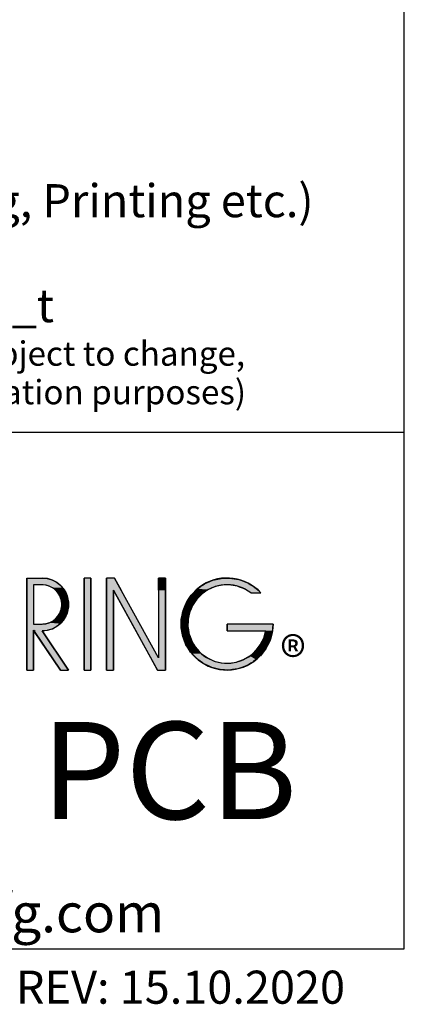
# Model space of a CAD drawing. Extents: x 2 to 184, y 2 to 142.
# Drawn here: x 168 to 181, y 3 to 37 of the extents above; entities that cross this region are included whole.
import ezdxf

# ---------------------------------------------------------------- set-up
doc = ezdxf.new("R2010")
doc.units = 0
doc.header["$LTSCALE"] = 0.666667
doc.layers.get('0').update_dxf_attribs({"linetype": 'CONTINUOUS'})
for name, color, linetype in [('HATCH__ANSI_', 7, 'CONTINUOUS'), ('SKETCH_GEOMETRY__ANSI_', 7, 'CONTINUOUS'), ('SYMBOL__ANSI_', 7, 'CONTINUOUS')]:
    doc.layers.add(name, color=color, linetype=linetype)
doc.styles.add('MtXpl_Calibri_1', font='txt')
doc.styles.add('NOTE_TEXT__ANSI_', font='txt.shx', dxfattribs={"bigfont": 'bigfont.shx'})
doc.styles.add('TEXT_STYLE20', font='txt')

# ---------------------------------------------------------------- blocks, each defined once
blk = doc.blocks.new('*U71')
at = {"layer": 'SYMBOL__ANSI_', "style": 'NOTE_TEXT__ANSI_'}
blk.add_text('www.hammondmfg.com', height=2, dxfattribs=at).set_placement((225.798, 10.496))
blk = doc.blocks.new('TITLE_BLOCKS_HAMMOND')
at = {"layer": 'SKETCH_GEOMETRY__ANSI_'}
for p, q in [((269.997, 36.196), (193.212, 36.196)), ((269.997, 9.64), (269.997, 36.196)), ((193.212, 9.64), (269.997, 9.64))]:
    blk.add_line(p, q, dxfattribs=at)
blk.add_blockref('*U71', (0, 0))
at = {"layer": 'SYMBOL__ANSI_'}
for tag, p, height, style in [('<TITLE>_001', (215.208, 16.315), 5, 'TEXT_STYLE20'), ('REV:Date_<DD.MM.YYYY>_001', (250.027, 6.824), 1.7, 'NOTE_TEXT__ANSI_')]:
    blk.add_attdef(tag, p, '', height=height, dxfattribs=dict(at, style=style))
blk = doc.blocks.new('*U72')
at = {"layer": 'SYMBOL__ANSI_', "color": 5, "style": 'NOTE_TEXT__ANSI_'}
for s, height, p in [('Enclosures can be Factory Modified (Milling, Drilling, Printing etc.)', 1.1333, (131.017, 30.085)), ('Solid models of this enclosure available in .stp or .x_t', 1.1333, (131.142, 26.487)), ('(Part number and text placement/orientation on our products are subject to change,', 0.8333, (131.142, 24.994)), ('we do not recommend using them as a locating reference for modification purposes)', 0.8333, (131.142, 23.672))]:
    blk.add_text(s, height=height, dxfattribs=at).set_placement(p)
blk = doc.blocks.new('BORDERS_HAMMOND_BORDER')
at = {"layer": 'SKETCH_GEOMETRY__ANSI_'}
for p, q in [((271.9, 7.5), (271.9, 208.4)), ((7.5, 7.5), (271.9, 7.5))]:
    blk.add_line(p, q, dxfattribs=at)
blk = doc.blocks.new('*U57')
at = {"layer": 'HATCH__ANSI_', "linetype": 'CONTINUOUS'}
for p, q in [((25.936, 5.213), (25.936, 5.842)), ((26.337, 5.842), (26.686, 5.213)), ((28.615, 5.213), (28.615, 5.842)), ((28.965, 5.842), (28.965, 5.213)), ((25.936, 1.109), (25.936, 5.213)), ((28.215, 1.738), (26.286, 5.213)), ((26.286, 5.213), (26.286, 1.109)), ((28.965, 5.213), (28.965, 1.738)), ((28.564, 1.109), (28.215, 1.738)), ((28.965, 1.738), (28.965, 1.109))]:
    blk.add_line(p, q, dxfattribs=at)
at = {"layer": 'HATCH__ANSI_', "linetype": 'CONTINUOUS', "extrusion": (0, 0, -1)}
for points in [[(-25.936, 5.842), (-26.686, 5.213), (-25.936, 5.213)], [(-25.936, 5.842), (-26.337, 5.842), (-26.686, 5.213)], [(-28.615, 5.842), (-28.965, 5.213), (-28.615, 5.213)], [(-28.615, 5.842), (-28.965, 5.842), (-28.965, 5.213)], [(-25.936, 5.213), (-26.286, 1.109), (-25.936, 1.109)], [(-25.936, 5.213), (-26.286, 5.213), (-26.286, 1.109)], [(-26.286, 5.213), (-28.615, 1.738), (-28.215, 1.738)], [(-26.286, 5.213), (-26.686, 5.213), (-28.615, 1.738)], [(-28.615, 5.213), (-28.965, 1.738), (-28.615, 1.738)], [(-28.615, 5.213), (-28.965, 5.213), (-28.965, 1.738)], [(-28.215, 1.738), (-28.965, 1.109), (-28.564, 1.109)], [(-28.215, 1.738), (-28.965, 1.738), (-28.965, 1.109)]]:
    blk.add_solid(points, dxfattribs=at)
blk = doc.blocks.new('*U58')
at = {"layer": 'HATCH__ANSI_', "linetype": 'CONTINUOUS'}
for p, q in [((30.979, 5.542), (31.134, 5.611)), ((31.134, 5.611), (31.392, 5.724)), ((31.392, 5.724), (31.578, 5.766)), ((31.578, 5.766), (31.833, 5.823)), ((31.833, 5.823), (32.284, 5.838)), ((32.284, 5.838), (32.372, 5.823)), ((32.372, 5.823), (32.73, 5.766)), ((32.73, 5.766), (32.844, 5.724)), ((32.844, 5.724), (33.154, 5.611)), ((33.154, 5.611), (33.267, 5.542)), ((30.356, 5.029), (30.568, 5.246)), ((30.568, 5.246), (30.607, 5.286)), ((30.607, 5.286), (30.77, 5.398)), ((30.77, 5.398), (30.887, 5.479)), ((31.166, 5.246), (30.846, 5.029)), ((30.887, 5.479), (30.898, 5.486)), ((30.898, 5.486), (30.979, 5.542)), ((31.259, 5.286), (31.166, 5.246)), ((31.523, 5.398), (31.259, 5.286)), ((31.901, 5.479), (31.523, 5.398)), ((32.67, 5.419), (32.329, 5.479)), ((32.778, 5.378), (32.67, 5.419)), ((33.031, 5.281), (32.778, 5.378)), ((33.36, 5.076), (33.031, 5.281)), ((33.267, 5.542), (33.36, 5.486)), ((33.36, 5.486), (33.372, 5.479)), ((33.372, 5.479), (33.471, 5.419)), ((33.471, 5.419), (33.541, 5.378)), ((33.541, 5.378), (33.648, 5.281)), ((33.648, 5.281), (33.876, 5.076)), ((29.979, 4.433), (30.042, 4.587)), ((30.042, 4.587), (30.153, 4.754)), ((30.153, 4.754), (30.291, 4.963)), ((30.291, 4.963), (30.356, 5.029)), ((30.46, 4.587), (30.357, 4.433)), ((30.573, 4.754), (30.46, 4.587)), ((30.78, 4.963), (30.573, 4.754)), ((30.846, 5.029), (30.78, 4.963)), ((29.779, 3.727), (29.85, 4.076)), ((29.85, 4.076), (29.869, 4.169)), ((29.869, 4.169), (29.979, 4.433)), ((30.207, 4.076), (30.134, 3.727)), ((30.246, 4.169), (30.207, 4.076)), ((30.357, 4.433), (30.246, 4.169)), ((29.774, 3.31), (29.778, 3.697)), ((29.778, 3.697), (29.779, 3.727)), ((30.128, 3.697), (30.122, 3.31)), ((30.134, 3.727), (30.128, 3.697)), ((29.774, 3.276), (29.774, 3.31)), ((29.837, 2.928), (29.774, 3.276)), ((30.122, 3.31), (30.128, 3.276)), ((30.128, 3.276), (30.191, 2.928)), ((32.132, 3.126), (32.132, 3.476)), ((34.091, 3.026), (34.118, 3.126)), ((34.465, 3.126), (34.456, 3.026)), ((34.499, 3.476), (34.465, 3.126)), ((29.855, 2.831), (29.837, 2.928)), ((29.958, 2.568), (29.855, 2.831)), ((30.019, 2.411), (29.958, 2.568)), ((30.191, 2.928), (30.229, 2.831)), ((30.229, 2.831), (30.331, 2.568)), ((30.331, 2.568), (30.43, 2.411)), ((33.842, 2.406), (33.935, 2.593)), ((33.935, 2.593), (34.015, 2.753)), ((34.015, 2.753), (34.091, 3.026)), ((34.328, 2.593), (34.231, 2.406)), ((34.375, 2.753), (34.328, 2.593)), ((34.456, 3.026), (34.375, 2.753)), ((30.126, 2.24), (30.019, 2.411)), ((30.259, 2.029), (30.126, 2.24)), ((30.325, 1.958), (30.259, 2.029)), ((30.43, 2.411), (30.538, 2.24)), ((30.538, 2.24), (30.737, 2.029)), ((30.737, 2.029), (30.804, 1.958)), ((33.316, 1.843), (33.606, 2.099)), ((33.606, 2.099), (33.677, 2.192)), ((33.677, 2.192), (33.842, 2.406)), ((34.047, 2.099), (33.844, 1.843)), ((34.121, 2.192), (34.047, 2.099)), ((34.231, 2.406), (34.121, 2.192)), ((30.537, 1.732), (30.325, 1.958)), ((30.568, 1.699), (30.537, 1.732)), ((30.746, 1.571), (30.568, 1.699)), ((30.872, 1.479), (30.746, 1.571)), ((30.804, 1.958), (31.118, 1.732)), ((31.118, 1.732), (31.19, 1.699)), ((31.19, 1.699), (31.47, 1.571)), ((31.47, 1.571), (31.846, 1.479)), ((32.616, 1.518), (32.688, 1.543)), ((32.688, 1.543), (32.982, 1.647)), ((32.982, 1.647), (33.307, 1.838)), ((33.307, 1.838), (33.316, 1.843)), ((33.499, 1.543), (33.454, 1.518)), ((33.619, 1.647), (33.499, 1.543)), ((33.841, 1.838), (33.619, 1.647)), ((33.844, 1.843), (33.841, 1.838)), ((30.897, 1.461), (30.872, 1.479)), ((30.934, 1.435), (30.897, 1.461)), ((31.183, 1.319), (30.934, 1.435)), ((31.343, 1.244), (31.183, 1.319)), ((31.629, 1.173), (31.343, 1.244)), ((31.781, 1.135), (31.629, 1.173)), ((32.232, 1.111), (31.781, 1.135)), ((31.846, 1.479), (32.233, 1.461)), ((32.405, 1.135), (32.232, 1.111)), ((32.233, 1.461), (32.616, 1.518)), ((32.679, 1.173), (32.405, 1.135)), ((32.888, 1.244), (32.679, 1.173)), ((33.107, 1.319), (32.888, 1.244)), ((33.309, 1.435), (33.107, 1.319)), ((33.356, 1.461), (33.309, 1.435)), ((33.454, 1.518), (33.356, 1.461))]:
    blk.add_line(p, q, dxfattribs=at)
at = {"layer": 'HATCH__ANSI_', "linetype": 'CONTINUOUS', "extrusion": (0, 0, -1)}
for points in [[(-31.134, 5.611), (-33.267, 5.542), (-30.979, 5.542)], [(-31.392, 5.724), (-33.154, 5.611), (-31.134, 5.611)], [(-31.134, 5.611), (-33.154, 5.611), (-33.267, 5.542)], [(-31.578, 5.766), (-32.844, 5.724), (-31.392, 5.724)], [(-31.392, 5.724), (-32.844, 5.724), (-33.154, 5.611)], [(-31.833, 5.823), (-32.73, 5.766), (-31.578, 5.766)], [(-31.578, 5.766), (-32.73, 5.766), (-32.844, 5.724)], [(-32.284, 5.838), (-32.372, 5.823), (-31.833, 5.823)], [(-31.833, 5.823), (-32.372, 5.823), (-32.73, 5.766)], [(-30.568, 5.246), (-30.846, 5.029), (-30.356, 5.029)], [(-30.607, 5.286), (-31.166, 5.246), (-30.568, 5.246)], [(-30.568, 5.246), (-31.166, 5.246), (-30.846, 5.029)], [(-30.77, 5.398), (-31.259, 5.286), (-30.607, 5.286)], [(-30.607, 5.286), (-31.259, 5.286), (-31.166, 5.246)], [(-30.887, 5.479), (-31.523, 5.398), (-30.77, 5.398)], [(-30.77, 5.398), (-31.523, 5.398), (-31.259, 5.286)], [(-30.898, 5.486), (-31.901, 5.479), (-30.887, 5.479)], [(-30.887, 5.479), (-31.901, 5.479), (-31.523, 5.398)], [(-30.979, 5.542), (-33.36, 5.486), (-30.898, 5.486)], [(-30.898, 5.486), (-32.288, 5.486), (-31.901, 5.479)], [(-30.979, 5.542), (-33.267, 5.542), (-33.36, 5.486)], [(-32.288, 5.486), (-33.372, 5.479), (-32.329, 5.479)], [(-32.288, 5.486), (-33.36, 5.486), (-33.372, 5.479)], [(-32.329, 5.479), (-33.471, 5.419), (-32.67, 5.419)], [(-32.329, 5.479), (-33.372, 5.479), (-33.471, 5.419)], [(-32.67, 5.419), (-33.541, 5.378), (-32.778, 5.378)], [(-32.67, 5.419), (-33.471, 5.419), (-33.541, 5.378)], [(-32.778, 5.378), (-33.648, 5.281), (-33.031, 5.281)], [(-32.778, 5.378), (-33.541, 5.378), (-33.648, 5.281)], [(-33.031, 5.281), (-33.876, 5.076), (-33.36, 5.076)], [(-33.031, 5.281), (-33.648, 5.281), (-33.876, 5.076)], [(-30.042, 4.587), (-30.357, 4.433), (-29.979, 4.433)], [(-30.153, 4.754), (-30.46, 4.587), (-30.042, 4.587)], [(-30.042, 4.587), (-30.46, 4.587), (-30.357, 4.433)], [(-30.291, 4.963), (-30.573, 4.754), (-30.153, 4.754)], [(-30.153, 4.754), (-30.573, 4.754), (-30.46, 4.587)], [(-30.356, 5.029), (-30.78, 4.963), (-30.291, 4.963)], [(-30.291, 4.963), (-30.78, 4.963), (-30.573, 4.754)], [(-30.356, 5.029), (-30.846, 5.029), (-30.78, 4.963)], [(-29.85, 4.076), (-30.134, 3.727), (-29.779, 3.727)], [(-29.869, 4.169), (-30.207, 4.076), (-29.85, 4.076)], [(-29.85, 4.076), (-30.207, 4.076), (-30.134, 3.727)], [(-29.979, 4.433), (-30.246, 4.169), (-29.869, 4.169)], [(-29.869, 4.169), (-30.246, 4.169), (-30.207, 4.076)], [(-29.979, 4.433), (-30.357, 4.433), (-30.246, 4.169)], [(-29.778, 3.697), (-30.122, 3.31), (-29.774, 3.31)], [(-29.779, 3.727), (-30.128, 3.697), (-29.778, 3.697)], [(-29.778, 3.697), (-30.128, 3.697), (-30.122, 3.31)], [(-29.779, 3.727), (-30.134, 3.727), (-30.128, 3.697)], [(-29.774, 3.31), (-30.128, 3.276), (-29.774, 3.276)], [(-29.774, 3.31), (-30.122, 3.31), (-30.128, 3.276)], [(-29.774, 3.276), (-30.191, 2.928), (-29.837, 2.928)], [(-29.774, 3.276), (-30.128, 3.276), (-30.191, 2.928)], [(-32.132, 3.476), (-34.465, 3.126), (-32.132, 3.126)], [(-32.132, 3.476), (-34.499, 3.476), (-34.465, 3.126)], [(-34.118, 3.126), (-34.456, 3.026), (-34.091, 3.026)], [(-34.118, 3.126), (-34.465, 3.126), (-34.456, 3.026)], [(-29.837, 2.928), (-30.229, 2.831), (-29.855, 2.831)], [(-29.837, 2.928), (-30.191, 2.928), (-30.229, 2.831)], [(-29.855, 2.831), (-30.331, 2.568), (-29.958, 2.568)], [(-29.855, 2.831), (-30.229, 2.831), (-30.331, 2.568)], [(-29.958, 2.568), (-30.43, 2.411), (-30.019, 2.411)], [(-29.958, 2.568), (-30.331, 2.568), (-30.43, 2.411)], [(-33.935, 2.593), (-34.231, 2.406), (-33.842, 2.406)], [(-34.015, 2.753), (-34.328, 2.593), (-33.935, 2.593)], [(-33.935, 2.593), (-34.328, 2.593), (-34.231, 2.406)], [(-34.091, 3.026), (-34.375, 2.753), (-34.015, 2.753)], [(-34.015, 2.753), (-34.375, 2.753), (-34.328, 2.593)], [(-34.091, 3.026), (-34.456, 3.026), (-34.375, 2.753)], [(-30.019, 2.411), (-30.538, 2.24), (-30.126, 2.24)], [(-30.019, 2.411), (-30.43, 2.411), (-30.538, 2.24)], [(-30.126, 2.24), (-30.737, 2.029), (-30.259, 2.029)], [(-30.126, 2.24), (-30.538, 2.24), (-30.737, 2.029)], [(-30.259, 2.029), (-30.804, 1.958), (-30.325, 1.958)], [(-30.259, 2.029), (-30.737, 2.029), (-30.804, 1.958)], [(-33.606, 2.099), (-33.844, 1.843), (-33.316, 1.843)], [(-33.677, 2.192), (-34.047, 2.099), (-33.606, 2.099)], [(-33.606, 2.099), (-34.047, 2.099), (-33.844, 1.843)], [(-33.842, 2.406), (-34.121, 2.192), (-33.677, 2.192)], [(-33.677, 2.192), (-34.121, 2.192), (-34.047, 2.099)], [(-33.842, 2.406), (-34.231, 2.406), (-34.121, 2.192)], [(-30.325, 1.958), (-31.118, 1.732), (-30.537, 1.732)], [(-30.325, 1.958), (-30.804, 1.958), (-31.118, 1.732)], [(-30.537, 1.732), (-31.19, 1.699), (-30.568, 1.699)], [(-30.537, 1.732), (-31.118, 1.732), (-31.19, 1.699)], [(-30.568, 1.699), (-31.47, 1.571), (-30.746, 1.571)], [(-30.568, 1.699), (-31.19, 1.699), (-31.47, 1.571)], [(-30.746, 1.571), (-31.846, 1.479), (-30.872, 1.479)], [(-30.746, 1.571), (-31.47, 1.571), (-31.846, 1.479)], [(-32.688, 1.543), (-33.454, 1.518), (-32.616, 1.518)], [(-32.982, 1.647), (-33.499, 1.543), (-32.688, 1.543)], [(-32.688, 1.543), (-33.499, 1.543), (-33.454, 1.518)], [(-33.307, 1.838), (-33.619, 1.647), (-32.982, 1.647)], [(-32.982, 1.647), (-33.619, 1.647), (-33.499, 1.543)], [(-33.316, 1.843), (-33.841, 1.838), (-33.307, 1.838)], [(-33.307, 1.838), (-33.841, 1.838), (-33.619, 1.647)], [(-33.316, 1.843), (-33.844, 1.843), (-33.841, 1.838)], [(-30.872, 1.479), (-32.233, 1.461), (-30.897, 1.461)], [(-30.872, 1.479), (-31.846, 1.479), (-32.233, 1.461)], [(-30.897, 1.461), (-33.309, 1.435), (-30.934, 1.435)], [(-30.897, 1.461), (-33.356, 1.461), (-33.309, 1.435)], [(-30.934, 1.435), (-33.107, 1.319), (-31.183, 1.319)], [(-30.934, 1.435), (-33.309, 1.435), (-33.107, 1.319)], [(-31.183, 1.319), (-32.888, 1.244), (-31.343, 1.244)], [(-31.183, 1.319), (-33.107, 1.319), (-32.888, 1.244)], [(-31.343, 1.244), (-32.679, 1.173), (-31.629, 1.173)], [(-31.343, 1.244), (-32.888, 1.244), (-32.679, 1.173)], [(-31.629, 1.173), (-32.405, 1.135), (-31.781, 1.135)], [(-31.629, 1.173), (-32.679, 1.173), (-32.405, 1.135)], [(-31.781, 1.135), (-32.405, 1.135), (-32.232, 1.111)], [(-32.616, 1.518), (-33.356, 1.461), (-32.233, 1.461)], [(-32.616, 1.518), (-33.454, 1.518), (-33.356, 1.461)]]:
    blk.add_solid(points, dxfattribs=at)
blk = doc.blocks.new('*U61')
at = {"layer": 'HATCH__ANSI_', "linetype": 'CONTINUOUS'}
for p, q in [((21.833, 5.819), (21.833, 5.842)), ((21.833, 5.751), (21.833, 5.819)), ((21.833, 5.639), (21.833, 5.751)), ((21.833, 5.492), (21.833, 5.639)), ((22.628, 5.842), (22.877, 5.819)), ((22.877, 5.819), (23.118, 5.751)), ((23.118, 5.751), (23.343, 5.639)), ((23.343, 5.639), (23.537, 5.492)), ((21.833, 3.476), (21.833, 5.492)), ((22.183, 5.492), (22.183, 3.476)), ((22.677, 5.488), (22.628, 5.492)), ((22.813, 5.475), (22.677, 5.488)), ((22.992, 5.424), (22.813, 5.475)), ((23.159, 5.341), (22.992, 5.424)), ((23.21, 5.303), (23.159, 5.341)), ((23.307, 5.229), (23.21, 5.303)), ((23.432, 5.092), (23.307, 5.229)), ((23.434, 5.089), (23.432, 5.092)), ((23.53, 4.933), (23.434, 5.089)), ((23.537, 5.492), (23.543, 5.488)), ((23.543, 5.488), (23.554, 5.475)), ((23.554, 5.475), (23.601, 5.424)), ((23.601, 5.424), (23.676, 5.341)), ((23.676, 5.341), (23.712, 5.303)), ((23.712, 5.303), (23.757, 5.229)), ((23.757, 5.229), (23.842, 5.092)), ((23.842, 5.092), (23.844, 5.089)), ((23.844, 5.089), (23.904, 4.933)), ((23.561, 4.856), (23.53, 4.933)), ((23.598, 4.76), (23.561, 4.856)), ((23.626, 4.609), (23.598, 4.76)), ((23.632, 4.577), (23.626, 4.609)), ((23.632, 4.391), (23.632, 4.577)), ((23.904, 4.933), (23.934, 4.856)), ((23.934, 4.856), (23.952, 4.76)), ((23.952, 4.76), (23.98, 4.609)), ((23.98, 4.609), (23.98, 4.577)), ((23.98, 4.577), (23.98, 4.391)), ((23.53, 4.035), (23.561, 4.112)), ((23.561, 4.112), (23.598, 4.208)), ((23.598, 4.208), (23.626, 4.359)), ((23.626, 4.359), (23.632, 4.391)), ((23.934, 4.112), (23.904, 4.035)), ((23.952, 4.208), (23.934, 4.112)), ((23.98, 4.359), (23.952, 4.208)), ((23.98, 4.391), (23.98, 4.359)), ((22.992, 3.544), (23.159, 3.627)), ((23.159, 3.627), (23.21, 3.665)), ((23.21, 3.665), (23.307, 3.739)), ((23.307, 3.739), (23.432, 3.876)), ((23.432, 3.876), (23.434, 3.879)), ((23.434, 3.879), (23.53, 4.035)), ((23.676, 3.627), (23.601, 3.544)), ((23.712, 3.665), (23.676, 3.627)), ((23.757, 3.739), (23.712, 3.665)), ((23.842, 3.876), (23.757, 3.739)), ((23.844, 3.879), (23.842, 3.876)), ((23.904, 4.035), (23.844, 3.879)), ((21.833, 3.329), (21.833, 3.476)), ((21.833, 3.217), (21.833, 3.329)), ((21.833, 3.159), (21.833, 3.217)), ((21.833, 1.109), (21.833, 3.159)), ((22.19, 3.149), (22.183, 3.159)), ((22.183, 3.159), (22.183, 1.109)), ((22.206, 3.126), (22.19, 3.149)), ((23.564, 1.109), (22.206, 3.126)), ((22.628, 3.476), (22.677, 3.48)), ((22.877, 3.149), (22.628, 3.126)), ((22.628, 3.126), (23.986, 1.109)), ((22.677, 3.48), (22.813, 3.493)), ((22.813, 3.493), (22.992, 3.544)), ((22.913, 3.159), (22.877, 3.149)), ((23.118, 3.217), (22.913, 3.159)), ((23.343, 3.329), (23.118, 3.217)), ((23.537, 3.476), (23.343, 3.329)), ((23.543, 3.48), (23.537, 3.476)), ((23.554, 3.493), (23.543, 3.48)), ((23.601, 3.544), (23.554, 3.493))]:
    blk.add_line(p, q, dxfattribs=at)
at = {"layer": 'HATCH__ANSI_', "linetype": 'CONTINUOUS', "extrusion": (0, 0, -1)}
for points in [[(-21.833, 5.842), (-22.877, 5.819), (-21.833, 5.819)], [(-21.833, 5.842), (-22.628, 5.842), (-22.877, 5.819)], [(-21.833, 5.819), (-23.118, 5.751), (-21.833, 5.751)], [(-21.833, 5.819), (-22.877, 5.819), (-23.118, 5.751)], [(-21.833, 5.751), (-23.343, 5.639), (-21.833, 5.639)], [(-21.833, 5.751), (-23.118, 5.751), (-23.343, 5.639)], [(-21.833, 5.639), (-23.537, 5.492), (-21.833, 5.492)], [(-21.833, 5.639), (-23.343, 5.639), (-23.537, 5.492)], [(-21.833, 5.492), (-22.183, 3.476), (-21.833, 3.476)], [(-21.833, 5.492), (-22.183, 5.492), (-22.183, 3.476)], [(-22.628, 5.492), (-23.543, 5.488), (-22.677, 5.488)], [(-22.628, 5.492), (-23.537, 5.492), (-23.543, 5.488)], [(-22.677, 5.488), (-23.554, 5.475), (-22.813, 5.475)], [(-22.677, 5.488), (-23.543, 5.488), (-23.554, 5.475)], [(-22.813, 5.475), (-23.601, 5.424), (-22.992, 5.424)], [(-22.813, 5.475), (-23.554, 5.475), (-23.601, 5.424)], [(-22.992, 5.424), (-23.676, 5.341), (-23.159, 5.341)], [(-22.992, 5.424), (-23.601, 5.424), (-23.676, 5.341)], [(-23.159, 5.341), (-23.712, 5.303), (-23.21, 5.303)], [(-23.159, 5.341), (-23.676, 5.341), (-23.712, 5.303)], [(-23.21, 5.303), (-23.757, 5.229), (-23.307, 5.229)], [(-23.21, 5.303), (-23.712, 5.303), (-23.757, 5.229)], [(-23.307, 5.229), (-23.842, 5.092), (-23.432, 5.092)], [(-23.307, 5.229), (-23.757, 5.229), (-23.842, 5.092)], [(-23.432, 5.092), (-23.844, 5.089), (-23.434, 5.089)], [(-23.432, 5.092), (-23.842, 5.092), (-23.844, 5.089)], [(-23.434, 5.089), (-23.904, 4.933), (-23.53, 4.933)], [(-23.434, 5.089), (-23.844, 5.089), (-23.904, 4.933)], [(-23.53, 4.933), (-23.934, 4.856), (-23.561, 4.856)], [(-23.53, 4.933), (-23.904, 4.933), (-23.934, 4.856)], [(-23.561, 4.856), (-23.952, 4.76), (-23.598, 4.76)], [(-23.561, 4.856), (-23.934, 4.856), (-23.952, 4.76)], [(-23.598, 4.76), (-23.98, 4.609), (-23.626, 4.609)], [(-23.598, 4.76), (-23.952, 4.76), (-23.98, 4.609)], [(-23.626, 4.609), (-23.98, 4.577), (-23.632, 4.577)], [(-23.626, 4.609), (-23.98, 4.609), (-23.98, 4.577)], [(-23.632, 4.577), (-23.98, 4.391), (-23.632, 4.391)], [(-23.632, 4.577), (-23.98, 4.577), (-23.98, 4.391)], [(-23.561, 4.112), (-23.904, 4.035), (-23.53, 4.035)], [(-23.598, 4.208), (-23.934, 4.112), (-23.561, 4.112)], [(-23.561, 4.112), (-23.934, 4.112), (-23.904, 4.035)], [(-23.626, 4.359), (-23.952, 4.208), (-23.598, 4.208)], [(-23.598, 4.208), (-23.952, 4.208), (-23.934, 4.112)], [(-23.632, 4.391), (-23.98, 4.359), (-23.626, 4.359)], [(-23.626, 4.359), (-23.98, 4.359), (-23.952, 4.208)], [(-23.632, 4.391), (-23.98, 4.391), (-23.98, 4.359)], [(-23.159, 3.627), (-23.601, 3.544), (-22.992, 3.544)], [(-23.21, 3.665), (-23.676, 3.627), (-23.159, 3.627)], [(-23.159, 3.627), (-23.676, 3.627), (-23.601, 3.544)], [(-23.307, 3.739), (-23.712, 3.665), (-23.21, 3.665)], [(-23.21, 3.665), (-23.712, 3.665), (-23.676, 3.627)], [(-23.432, 3.876), (-23.757, 3.739), (-23.307, 3.739)], [(-23.307, 3.739), (-23.757, 3.739), (-23.712, 3.665)], [(-23.434, 3.879), (-23.842, 3.876), (-23.432, 3.876)], [(-23.432, 3.876), (-23.842, 3.876), (-23.757, 3.739)], [(-23.53, 4.035), (-23.844, 3.879), (-23.434, 3.879)], [(-23.434, 3.879), (-23.844, 3.879), (-23.842, 3.876)], [(-23.53, 4.035), (-23.904, 4.035), (-23.844, 3.879)], [(-21.833, 3.476), (-23.343, 3.329), (-21.833, 3.329)], [(-21.833, 3.476), (-23.537, 3.476), (-23.343, 3.329)], [(-21.833, 3.329), (-23.118, 3.217), (-21.833, 3.217)], [(-21.833, 3.329), (-23.343, 3.329), (-23.118, 3.217)], [(-21.833, 3.217), (-22.913, 3.159), (-21.833, 3.159)], [(-21.833, 3.217), (-23.118, 3.217), (-22.913, 3.159)], [(-21.833, 3.159), (-22.183, 1.109), (-21.833, 1.109)], [(-21.833, 3.159), (-22.183, 3.159), (-22.183, 1.109)], [(-22.183, 3.159), (-22.877, 3.149), (-22.19, 3.149)], [(-22.183, 3.159), (-22.913, 3.159), (-22.877, 3.149)], [(-22.19, 3.149), (-22.628, 3.126), (-22.206, 3.126)], [(-22.19, 3.149), (-22.877, 3.149), (-22.628, 3.126)], [(-22.206, 3.126), (-23.986, 1.109), (-23.564, 1.109)], [(-22.206, 3.126), (-22.628, 3.126), (-23.986, 1.109)], [(-22.677, 3.48), (-23.537, 3.476), (-22.628, 3.476)], [(-22.813, 3.493), (-23.543, 3.48), (-22.677, 3.48)], [(-22.677, 3.48), (-23.543, 3.48), (-23.537, 3.476)], [(-22.992, 3.544), (-23.554, 3.493), (-22.813, 3.493)], [(-22.813, 3.493), (-23.554, 3.493), (-23.543, 3.48)], [(-22.992, 3.544), (-23.601, 3.544), (-23.554, 3.493)]]:
    blk.add_solid(points, dxfattribs=at)
blk = doc.blocks.new('*U63')
at = {"layer": 'HATCH__ANSI_', "linetype": 'CONTINUOUS'}
for p, q in [((24.786, 1.109), (24.786, 5.842)), ((25.136, 5.842), (25.136, 1.109))]:
    blk.add_line(p, q, dxfattribs=at)
at = {"layer": 'HATCH__ANSI_', "linetype": 'CONTINUOUS', "extrusion": (0, 0, -1)}
for points in [[(-24.786, 5.842), (-25.136, 1.109), (-24.786, 1.109)], [(-24.786, 5.842), (-25.136, 5.842), (-25.136, 1.109)]]:
    blk.add_solid(points, dxfattribs=at)
blk = doc.blocks.new('*U69')
at = {"layer": 'SYMBOL__ANSI_', "style": 'MtXpl_Calibri_1'}
blk.add_text('®', height=2, dxfattribs=at).set_placement((34.876, 0.794))
blk = doc.blocks.new('LOGO_LINES')
at = {"linetype": 'CONTINUOUS'}
for p, q in [((21.833, 1.109), (21.833, 5.842)), ((21.833, 5.842), (22.628, 5.842)), ((21.833, 5.842), (21.833, 1.109)), ((24.786, 5.842), (24.786, 1.109)), ((25.136, 5.842), (24.786, 5.842)), ((25.136, 1.109), (25.136, 5.842)), ((26.337, 5.842), (25.936, 5.842)), ((25.936, 5.842), (25.936, 1.109)), ((28.615, 1.738), (26.337, 5.842)), ((28.965, 5.842), (28.615, 5.842)), ((28.615, 5.842), (28.615, 1.738)), ((28.965, 1.109), (28.965, 5.842)), ((22.183, 5.492), (22.183, 3.476)), ((26.286, 1.109), (26.286, 5.213)), ((26.286, 5.213), (28.564, 1.109)), ((33.36, 5.076), (33.876, 5.076)), ((22.183, 1.109), (22.183, 3.159)), ((22.183, 3.159), (23.564, 1.109)), ((23.986, 1.109), (22.628, 3.126)), ((34.499, 3.476), (32.132, 3.476)), ((32.132, 3.476), (32.132, 3.126)), ((32.132, 3.126), (34.118, 3.126)), ((21.833, 1.109), (22.183, 1.109)), ((23.564, 1.109), (23.986, 1.109)), ((24.786, 1.109), (25.136, 1.109)), ((25.936, 1.109), (26.286, 1.109)), ((28.564, 1.109), (28.965, 1.109))]:
    blk.add_line(p, q, dxfattribs=at)
for centre, radius, start, end in [((22.628, 4.484), 1.358, 270, 90), ((32.132, 3.476), 2.367, 42.5351, 0), ((22.628, 4.484), 1.008, 270, 90), ((32.132, 3.476), 2.017, 52.5014, 350.0058)]:
    blk.add_arc(centre, radius, start, end, dxfattribs=at)
at = {"layer": 'SKETCH_GEOMETRY__ANSI_', "linetype": 'CONTINUOUS'}
for p, q in [((22.628, 5.492), (22.183, 5.492)), ((22.183, 3.476), (22.628, 3.476))]:
    blk.add_line(p, q, dxfattribs=at)
blk.add_blockref('*U69', (0, 0))
at = {"layer": 'HATCH__ANSI_', "linetype": 'CONTINUOUS'}
for name in ['*U61', '*U63', '*U57', '*U58']:
    blk.add_blockref(name, (0, 0), dxfattribs=at)

msp = doc.modelspace()

# ---------------------------------------------------------------- block references
at = {"xscale": 0.6666666666666666, "yscale": 0.6666666666666666, "zscale": 0.6666666666666666}
for name, p in [('BORDERS_HAMMOND_BORDER', (0, 0)), ('LOGO_LINES', (153.771, 13.822))]:
    msp.add_blockref(name, p, dxfattribs=at)
msp.add_blockref('*U72', (0, 0))
msp.add_blockref('TITLE_BLOCKS_HAMMOND', (1.269, -1.426), dxfattribs=at).add_auto_attribs({'<TITLE>_001': '1591B BOX PCB', 'REV:Date_<DD.MM.YYYY>_001': 'REV: 15.10.2020'})

doc.saveas('drawing.dxf')
